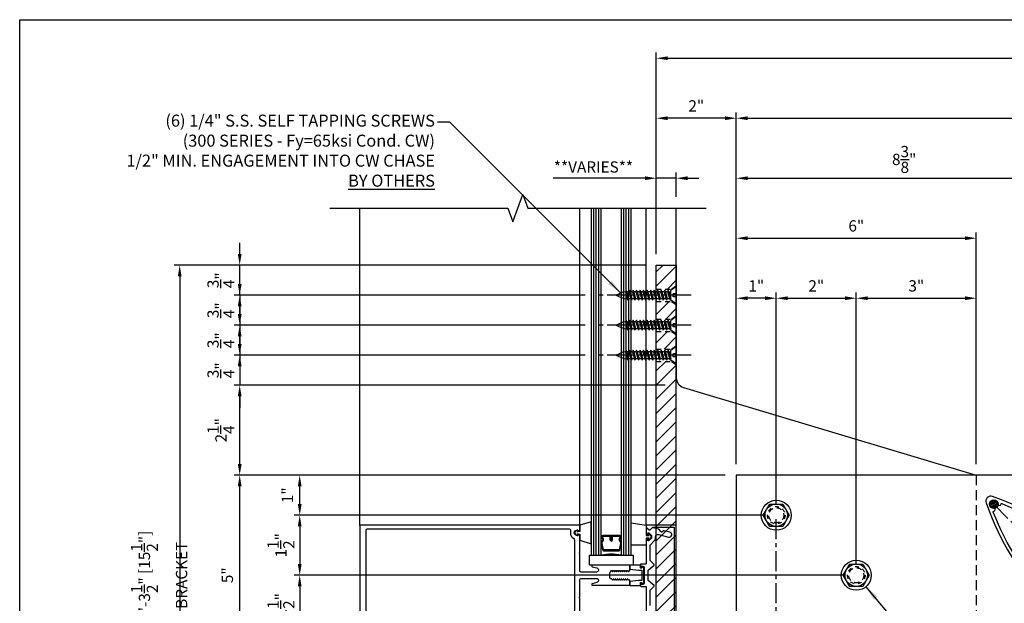
# Model space of a CAD drawing. Extents: x 0 to 145, y 0 to 47.
# Drawn here: x 0 to 25, y 32 to 47 of the extents above; entities that cross this region are included whole.
import ezdxf

# ---------------------------------------------------------------- set-up
doc = ezdxf.new("R2010")
doc.units = 0
doc.header["$MEASUREMENT"] = 0
for name, pattern in [('CENTER', [0.7814, 0.5, -0.0938, 0.0938, -0.0938]), ('HIDDEN', [0.375, 0.25, -0.125]), ('HIDDEN2', [0.1875, 0.125, -0.0625])]:
    doc.linetypes.add(name, pattern=pattern)
doc.layers.get('0').update_dxf_attribs({"linetype": 'CONTINUOUS'})
doc.layers.get('Defpoints').update_dxf_attribs({"linetype": 'CONTINUOUS'})
for name, color, linetype in [('BRACKET', 1, 'CONTINUOUS'), ('CENTER', 134, 'CENTER'), ('DIMENS', 233, 'CONTINUOUS'), ('FASTENERS', 3, 'CONTINUOUS'), ('FRAMING', 2, 'CONTINUOUS'), ('GLAZING', 8, 'CONTINUOUS'), ('OUTRIGGER', 5, 'CONTINUOUS'), ('SCREWS', 7, 'CONTINUOUS'), ('SUNSHADE', 42, 'CONTINUOUS'), ('TEXT', 1, 'CONTINUOUS')]:
    doc.layers.add(name, color=color, linetype=linetype)
doc.layers.add('VIEWPORT', color=6, linetype='CONTINUOUS', plot=False)
doc.styles.get("Standard").update_dxf_attribs({"font": 'arial.ttf'})
doc.styles.add('TEXT', font='romans.shx', dxfattribs={"width": 0.8})
doc.dimstyles.new('REG', dxfattribs={"dimscale": 2.25, "dimtxt": 0.125, "dimasz": 0.125, "dimexe": 0.0625, "dimexo": 0.125, "dimgap": 0.0625, "dimtad": 1, "dimdec": 4, "dimzin": 7, "dimdsep": 46, "dimlunit": 4, "dimtxsty": 'TEXT', "dimcen": 0.125, "dimclrd": 233, "dimclre": 233, "dimclrt": 1, "dimadec": 1, "dimazin": 0, "dimtp": 0.008, "dimtm": 0.008, "dimtfac": 1, "dimtdec": 4, "dimtmove": 0, "dimatfit": 2, "dimfxl": 0.18, "dimtolj": 1, "dimtzin": 4, "dimarcsym": 0})

# ---------------------------------------------------------------- blocks, each defined once
blk = doc.blocks.new('*U250')
for p, q in [((-0.215, 0), (0.215, 0)), ((-0.039, 0), (-0.039, -0.078)), ((0.039, 0), (0.039, -0.078)), ((0.215, 0), (0.121, -0.139)), ((-0.215, 0), (-0.121, -0.139)), ((-0.125, -0.2), (0.125, -0.153)), ((-0.087, -0.184), (-0.125, -0.2)), ((-0.125, -0.2), (-0.087, -0.216)), ((-0.125, -0.288), (0.125, -0.241)), ((-0.125, -0.288), (0.125, -0.241)), ((0.121, -0.139), (-0.121, -0.139)), ((0.092, -0.139), (-0.092, -0.139)), ((-0.087, -0.184), (0.087, -0.139)), ((-0.087, -0.184), (-0.087, -0.139)), ((-0.087, -0.216), (0.125, -0.153)), ((-0.087, -0.216), (-0.087, -0.272)), ((-0.087, -0.272), (0.087, -0.227)), ((-0.087, -0.272), (0.087, -0.227)), ((-0.087, -0.304), (0.125, -0.241)), ((-0.087, -0.304), (0.125, -0.241)), ((0.039, -0.078), (-0.039, -0.078)), ((0.087, -0.139), (0.125, -0.153)), ((0.087, -0.164), (0.087, -0.227)), ((0.087, -0.227), (0.125, -0.241)), ((0.087, -0.227), (0.125, -0.241)), ((-0.087, -0.272), (-0.125, -0.288)), ((-0.087, -0.272), (-0.125, -0.288)), ((-0.125, -0.288), (-0.087, -0.304)), ((-0.125, -0.288), (-0.087, -0.304)), ((-0.125, -0.376), (0.125, -0.329)), ((-0.125, -0.376), (0.125, -0.329)), ((-0.087, -0.36), (-0.125, -0.376)), ((-0.087, -0.36), (-0.125, -0.376)), ((-0.125, -0.376), (-0.087, -0.392)), ((-0.125, -0.376), (-0.087, -0.392)), ((-0.125, -0.464), (0.125, -0.417)), ((-0.125, -0.464), (0.125, -0.417)), ((-0.087, -0.448), (-0.125, -0.464)), ((-0.087, -0.448), (-0.125, -0.464)), ((-0.125, -0.464), (-0.087, -0.48)), ((-0.125, -0.464), (-0.087, -0.48)), ((-0.087, -0.304), (-0.087, -0.36)), ((-0.087, -0.36), (0.087, -0.315)), ((-0.087, -0.36), (0.087, -0.315)), ((-0.087, -0.392), (0.125, -0.329)), ((-0.087, -0.392), (0.125, -0.329)), ((-0.087, -0.392), (-0.087, -0.448)), ((-0.087, -0.448), (0.087, -0.403)), ((-0.087, -0.448), (0.087, -0.403)), ((-0.087, -0.48), (0.125, -0.417)), ((-0.087, -0.48), (0.125, -0.417)), ((-0.087, -0.48), (-0.087, -0.536)), ((-0.087, -0.536), (0.087, -0.491)), ((-0.087, -0.536), (0.087, -0.491)), ((0.087, -0.252), (0.087, -0.315)), ((0.087, -0.315), (0.125, -0.329)), ((0.087, -0.315), (0.125, -0.329)), ((0.087, -0.34), (0.087, -0.403)), ((0.087, -0.403), (0.125, -0.417)), ((0.087, -0.403), (0.125, -0.417)), ((0.087, -0.428), (0.087, -0.491)), ((0.087, -0.491), (0.125, -0.504)), ((0.087, -0.491), (0.125, -0.504)), ((-0.125, -0.552), (0.125, -0.504)), ((-0.125, -0.552), (0.125, -0.504)), ((-0.087, -0.536), (-0.125, -0.552)), ((-0.087, -0.536), (-0.125, -0.552)), ((-0.125, -0.552), (-0.087, -0.568)), ((-0.125, -0.552), (-0.087, -0.568)), ((-0.125, -0.64), (0.125, -0.592)), ((-0.125, -0.64), (0.125, -0.592)), ((-0.087, -0.624), (-0.125, -0.64)), ((-0.087, -0.624), (-0.125, -0.64)), ((-0.125, -0.64), (-0.087, -0.656)), ((-0.125, -0.64), (-0.087, -0.656)), ((-0.125, -0.728), (0.125, -0.68)), ((-0.125, -0.728), (0.125, -0.68)), ((-0.087, -0.712), (-0.125, -0.728)), ((-0.087, -0.712), (-0.125, -0.728)), ((-0.125, -0.728), (-0.087, -0.744)), ((-0.125, -0.728), (-0.087, -0.744)), ((-0.087, -0.568), (0.125, -0.504)), ((-0.087, -0.568), (0.125, -0.504)), ((-0.087, -0.568), (-0.087, -0.624)), ((-0.087, -0.624), (0.087, -0.579)), ((-0.087, -0.624), (0.087, -0.579)), ((-0.087, -0.656), (0.125, -0.592)), ((-0.087, -0.656), (0.125, -0.592)), ((-0.087, -0.656), (-0.087, -0.712)), ((-0.087, -0.712), (0.087, -0.667)), ((-0.087, -0.712), (0.087, -0.667)), ((-0.087, -0.744), (0.125, -0.68)), ((-0.087, -0.744), (0.125, -0.68)), ((0.087, -0.516), (0.087, -0.579)), ((0.087, -0.579), (0.125, -0.592)), ((0.087, -0.579), (0.125, -0.592)), ((0.087, -0.604), (0.087, -0.667)), ((0.087, -0.667), (0.125, -0.68)), ((0.087, -0.667), (0.125, -0.68)), ((0.087, -0.692), (0.087, -0.755)), ((-0.125, -0.816), (0.125, -0.768)), ((-0.125, -0.816), (0.125, -0.768)), ((-0.087, -0.8), (-0.125, -0.816)), ((-0.087, -0.8), (-0.125, -0.816)), ((-0.125, -0.816), (-0.087, -0.832)), ((-0.125, -0.816), (-0.087, -0.832)), ((-0.125, -0.904), (0.125, -0.856)), ((-0.125, -0.904), (0.125, -0.856)), ((-0.087, -0.888), (-0.125, -0.904)), ((-0.087, -0.888), (-0.125, -0.904)), ((-0.125, -0.904), (-0.087, -0.92)), ((-0.125, -0.904), (-0.087, -0.92)), ((-0.125, -0.992), (0.125, -0.944)), ((-0.125, -0.992), (0.125, -0.944)), ((-0.087, -0.976), (-0.125, -0.992)), ((-0.087, -0.976), (-0.125, -0.992)), ((-0.087, -0.744), (-0.087, -0.8)), ((-0.087, -0.8), (0.087, -0.755)), ((-0.087, -0.8), (0.087, -0.755)), ((-0.087, -0.832), (0.125, -0.768)), ((-0.087, -0.832), (0.125, -0.768)), ((-0.087, -0.832), (-0.087, -0.888)), ((-0.087, -0.888), (0.087, -0.843)), ((-0.087, -0.888), (0.087, -0.843)), ((-0.087, -0.92), (0.125, -0.856)), ((-0.087, -0.92), (0.125, -0.856)), ((-0.087, -0.92), (-0.087, -0.976)), ((-0.087, -0.976), (0.087, -0.931)), ((-0.087, -0.976), (0.087, -0.931)), ((-0.087, -1.008), (0.125, -0.944)), ((-0.087, -1.008), (0.125, -0.944)), ((0.087, -0.755), (0.125, -0.768)), ((0.087, -0.755), (0.125, -0.768)), ((0.087, -0.78), (0.087, -0.843)), ((0.087, -0.843), (0.125, -0.856)), ((0.087, -0.843), (0.125, -0.856)), ((0.087, -0.868), (0.087, -0.931)), ((0.087, -0.931), (0.125, -0.944)), ((0.087, -0.931), (0.125, -0.944)), ((0.087, -0.956), (0.087, -1.019)), ((-0.125, -0.992), (-0.087, -1.008)), ((-0.125, -0.992), (-0.087, -1.008)), ((-0.125, -1.08), (0.125, -1.032)), ((-0.125, -1.08), (0.125, -1.032)), ((-0.087, -1.064), (-0.125, -1.08)), ((-0.087, -1.064), (-0.125, -1.08)), ((-0.125, -1.08), (-0.087, -1.096)), ((-0.125, -1.08), (-0.087, -1.096)), ((-0.125, -1.168), (0.125, -1.12)), ((-0.125, -1.168), (0.125, -1.12)), ((-0.087, -1.151), (-0.125, -1.168)), ((-0.087, -1.151), (-0.125, -1.168)), ((-0.125, -1.168), (-0.087, -1.184)), ((-0.125, -1.168), (-0.087, -1.184)), ((-0.125, -1.256), (0.125, -1.208)), ((-0.087, -1.008), (-0.087, -1.064)), ((-0.087, -1.064), (0.087, -1.019)), ((-0.087, -1.064), (0.087, -1.019)), ((-0.087, -1.096), (0.125, -1.032)), ((-0.087, -1.096), (0.125, -1.032)), ((-0.087, -1.096), (-0.087, -1.151)), ((-0.087, -1.151), (0.087, -1.107)), ((-0.087, -1.151), (0.087, -1.107)), ((-0.087, -1.184), (0.125, -1.12)), ((-0.087, -1.184), (0.125, -1.12)), ((-0.087, -1.184), (-0.087, -1.239)), ((-0.087, -1.239), (0.087, -1.195)), ((-0.087, -1.272), (0.125, -1.208)), ((0.087, -1.195), (0.086, -1.227)), ((0.087, -1.019), (0.125, -1.032)), ((0.087, -1.019), (0.125, -1.032)), ((0.087, -1.044), (0.087, -1.107)), ((0.087, -1.107), (0.125, -1.12)), ((0.087, -1.107), (0.125, -1.12)), ((0.087, -1.132), (0.087, -1.195)), ((0.087, -1.195), (0.125, -1.208)), ((-0.087, -1.239), (-0.125, -1.256)), ((-0.125, -1.256), (-0.087, -1.272)), ((-0.087, -1.236), (-0.085, -1.272))]:
    blk.add_line(p, q)
for centre, radius, start, end in [((-0.477, -1.201), 0.563, 327.8671, 357.2902), ((0.414, -1.215), 0.502, 186.4276, 214.5365)]:
    blk.add_arc(centre, radius, start, end)
at = {"layer": 'CENTER'}
blk.add_line((0, 0.375), (0, -2), dxfattribs=at)
at = {"layer": 'Defpoints'}
blk.add_point((0, 0.375), dxfattribs=at)
blk = doc.blocks.new('*U677')
at = {"flags": 128}
blk.add_lwpolyline([(0.162, -0.281), (-0.162, -0.281), (-0.325, 0), (-0.162, 0.281), (0.162, 0.281), (0.325, 0)], close=True, dxfattribs=at)
for radius in [0.375, 0.281]:
    blk.add_circle((0, 0), radius)
at = {"linetype": 'HIDDEN2'}
blk.add_circle((0, 0), 0.188, dxfattribs=at)
at = {"layer": 'OUTRIGGER', "color": 5, "linetype": 'HIDDEN2', "ltscale": 0.75}
blk.add_circle((0, 0), 0.219, dxfattribs=at)
blk = doc.blocks.new('*U660')
at = {"flags": 128}
blk.add_lwpolyline([(0.162, -0.281), (-0.162, -0.281), (-0.325, 0), (-0.162, 0.281), (0.162, 0.281), (0.325, 0)], close=True, dxfattribs=at)
for radius in [0.375, 0.281]:
    blk.add_circle((0, 0), radius)
at = {"linetype": 'HIDDEN2'}
blk.add_circle((0, 0), 0.188, dxfattribs=at)
at = {"layer": 'OUTRIGGER', "color": 5, "linetype": 'HIDDEN2', "ltscale": 0.75}
blk.add_circle((0, 0), 0.219, dxfattribs=at)
blk = doc.blocks.new('*D739')
at = {"color": 233, "lineweight": -2, "transparency": 16777216}
for p, q in [((15.632, 40.486), (3.859, 40.486)), ((4, 40.205), (4, 25.267)), ((15.632, 24.986), (3.859, 24.986))]:
    blk.add_line(p, q, dxfattribs=at)
at = {"color": 233, "transparency": 16777216}
for points in [[(3.953, 40.205), (4.047, 40.205), (4, 40.486)], [(3.953, 25.267), (4.047, 25.267), (4, 24.986)]]:
    blk.add_solid(points, dxfattribs=at)
at = {"layer": 'Defpoints', "color": 0, "transparency": 16777216}
for p in [(15.914, 40.486), (4, 24.986), (15.914, 24.986)]:
    blk.add_point(p, dxfattribs=at)
at = {"color": 1, "transparency": 16777216, "insert": (3.484, 32.736), "char_height": 0.28125, "attachment_point": 5, "rotation": 90, "style": 'TEXT'}
blk.add_mtext('\\A1;1\'-3{\\H1x;\\S1/2;}" [15{\\H1x;\\S1/2;}"] BRACKET', dxfattribs=at)
blk = doc.blocks.new('*D740')
at = {"color": 233, "lineweight": -2, "transparency": 16777216}
for p, q in [((5.5, 40.767), (5.5, 41.048)), ((15.632, 40.486), (5.359, 40.486)), ((5.5, 39.736), (5.5, 40.486)), ((14.133, 39.736), (5.359, 39.736)), ((5.5, 39.455), (5.5, 39.173))]:
    blk.add_line(p, q, dxfattribs=at)
at = {"color": 233, "transparency": 16777216}
for points in [[(5.453, 40.767), (5.547, 40.767), (5.5, 40.486)], [(5.453, 39.455), (5.547, 39.455), (5.5, 39.736)]]:
    blk.add_solid(points, dxfattribs=at)
at = {"layer": 'Defpoints', "color": 0, "transparency": 16777216}
for p in [(5.5, 40.486), (15.914, 40.486), (14.414, 39.736)]:
    blk.add_point(p, dxfattribs=at)
at = {"color": 1, "transparency": 16777216, "insert": (5.031, 40.111), "char_height": 0.28125, "attachment_point": 5, "rotation": 90, "style": 'TEXT'}
blk.add_mtext('\\A1;{\\H1x;\\S3/4;}"', dxfattribs=at)
blk = doc.blocks.new('*D741')
at = {"color": 233, "lineweight": -2, "transparency": 16777216}
for p, q in [((5.5, 40.017), (5.5, 40.298)), ((14.132, 39.736), (5.359, 39.736)), ((5.5, 39.736), (5.5, 38.986)), ((14.132, 38.986), (5.359, 38.986)), ((5.5, 38.705), (5.5, 38.423))]:
    blk.add_line(p, q, dxfattribs=at)
at = {"color": 233, "transparency": 16777216}
for points in [[(5.453, 40.017), (5.547, 40.017), (5.5, 39.736)], [(5.453, 38.705), (5.547, 38.705), (5.5, 38.986)]]:
    blk.add_solid(points, dxfattribs=at)
at = {"layer": 'Defpoints', "color": 0, "transparency": 16777216}
for p in [(14.414, 39.736), (5.5, 38.986), (14.414, 38.986)]:
    blk.add_point(p, dxfattribs=at)
at = {"color": 1, "transparency": 16777216, "insert": (5.031, 39.361), "char_height": 0.28125, "attachment_point": 5, "rotation": 90, "style": 'TEXT'}
blk.add_mtext('\\A1;{\\H1x;\\S3/4;}"', dxfattribs=at)
blk = doc.blocks.new('*D742')
at = {"color": 233, "lineweight": -2, "transparency": 16777216}
for p, q in [((5.5, 39.267), (5.5, 39.548)), ((14.132, 38.986), (5.359, 38.986)), ((5.5, 38.986), (5.5, 38.236)), ((14.132, 38.236), (5.359, 38.236)), ((5.5, 37.955), (5.5, 37.673))]:
    blk.add_line(p, q, dxfattribs=at)
at = {"color": 233, "transparency": 16777216}
for points in [[(5.453, 39.267), (5.547, 39.267), (5.5, 38.986)], [(5.453, 37.955), (5.547, 37.955), (5.5, 38.236)]]:
    blk.add_solid(points, dxfattribs=at)
at = {"layer": 'Defpoints', "color": 0, "transparency": 16777216}
for p in [(14.414, 38.986), (5.5, 38.236), (14.414, 38.236)]:
    blk.add_point(p, dxfattribs=at)
at = {"color": 1, "transparency": 16777216, "insert": (5.031, 38.611), "char_height": 0.28125, "attachment_point": 5, "rotation": 90, "style": 'TEXT'}
blk.add_mtext('\\A1;{\\H1x;\\S3/4;}"', dxfattribs=at)
blk = doc.blocks.new('*D747')
at = {"color": 233, "lineweight": -2, "transparency": 16777216}
for p, q in [((17.633, 35.236), (5.359, 35.236)), ((5.5, 30.517), (5.5, 34.955)), ((17.633, 30.236), (5.359, 30.236))]:
    blk.add_line(p, q, dxfattribs=at)
at = {"color": 233, "transparency": 16777216}
for points in [[(5.453, 34.955), (5.547, 34.955), (5.5, 35.236)], [(5.453, 30.517), (5.547, 30.517), (5.5, 30.236)]]:
    blk.add_solid(points, dxfattribs=at)
at = {"layer": 'Defpoints', "color": 0, "transparency": 16777216}
for p in [(5.5, 35.236), (17.914, 35.236), (17.914, 30.236)]:
    blk.add_point(p, dxfattribs=at)
at = {"color": 1, "transparency": 16777216, "insert": (5.192, 32.736), "char_height": 0.2812, "attachment_point": 5, "rotation": 90, "style": 'TEXT'}
blk.add_mtext('\\A1;5"', dxfattribs=at)
blk = doc.blocks.new('*D749')
at = {"color": 233, "lineweight": -2, "transparency": 16777216}
for p, q in [((16.133, 37.486), (5.359, 37.486)), ((5.5, 35.517), (5.5, 37.205)), ((17.633, 35.236), (5.359, 35.236))]:
    blk.add_line(p, q, dxfattribs=at)
at = {"color": 233, "transparency": 16777216}
for points in [[(5.453, 37.205), (5.547, 37.205), (5.5, 37.486)], [(5.453, 35.517), (5.547, 35.517), (5.5, 35.236)]]:
    blk.add_solid(points, dxfattribs=at)
at = {"layer": 'Defpoints', "color": 0, "transparency": 16777216}
for p in [(5.5, 37.486), (16.414, 37.486), (17.914, 35.236)]:
    blk.add_point(p, dxfattribs=at)
at = {"color": 1, "transparency": 16777216, "insert": (5.031, 36.361), "char_height": 0.28125, "attachment_point": 5, "rotation": 90, "style": 'TEXT'}
blk.add_mtext('\\A1;2{\\H1x;\\S1/4;}"', dxfattribs=at)
blk = doc.blocks.new('*D750')
at = {"color": 233, "lineweight": -2, "transparency": 16777216}
for p, q in [((17.633, 35.236), (6.859, 35.236)), ((7, 34.517), (7, 34.955)), ((18.633, 34.236), (6.859, 34.236))]:
    blk.add_line(p, q, dxfattribs=at)
at = {"color": 233, "transparency": 16777216}
for points in [[(6.953, 34.955), (7.047, 34.955), (7, 35.236)], [(6.953, 34.517), (7.047, 34.517), (7, 34.236)]]:
    blk.add_solid(points, dxfattribs=at)
at = {"layer": 'Defpoints', "color": 0, "transparency": 16777216}
for p in [(7, 35.236), (17.914, 35.236), (18.914, 34.236)]:
    blk.add_point(p, dxfattribs=at)
at = {"color": 1, "transparency": 16777216, "insert": (6.692, 34.736), "char_height": 0.2812, "attachment_point": 5, "rotation": 90, "style": 'TEXT'}
blk.add_mtext('\\A1;1"', dxfattribs=at)
blk = doc.blocks.new('*D751')
at = {"color": 233, "lineweight": -2, "transparency": 16777216}
for p, q in [((18.633, 34.236), (6.859, 34.236)), ((7, 33.955), (7, 33.017)), ((20.633, 32.736), (6.859, 32.736))]:
    blk.add_line(p, q, dxfattribs=at)
at = {"color": 233, "transparency": 16777216}
for points in [[(6.953, 33.955), (7.047, 33.955), (7, 34.236)], [(6.953, 33.017), (7.047, 33.017), (7, 32.736)]]:
    blk.add_solid(points, dxfattribs=at)
at = {"layer": 'Defpoints', "color": 0, "transparency": 16777216}
for p in [(18.914, 34.236), (7, 32.736), (20.914, 32.736)]:
    blk.add_point(p, dxfattribs=at)
at = {"color": 1, "transparency": 16777216, "insert": (6.531, 33.486), "char_height": 0.28125, "attachment_point": 5, "rotation": 90, "style": 'TEXT'}
blk.add_mtext('\\A1;1{\\H1x;\\S1/2;}"', dxfattribs=at)
blk = doc.blocks.new('*D752')
at = {"color": 233, "lineweight": -2, "transparency": 16777216}
for p, q in [((20.633, 32.736), (6.859, 32.736)), ((7, 32.455), (7, 31.517)), ((18.633, 31.236), (6.859, 31.236))]:
    blk.add_line(p, q, dxfattribs=at)
at = {"color": 233, "transparency": 16777216}
for points in [[(6.953, 32.455), (7.047, 32.455), (7, 32.736)], [(6.953, 31.517), (7.047, 31.517), (7, 31.236)]]:
    blk.add_solid(points, dxfattribs=at)
at = {"layer": 'Defpoints', "color": 0, "transparency": 16777216}
for p in [(20.914, 32.736), (7, 31.236), (18.914, 31.236)]:
    blk.add_point(p, dxfattribs=at)
at = {"color": 1, "transparency": 16777216, "insert": (6.531, 31.986), "char_height": 0.28125, "attachment_point": 5, "rotation": 90, "style": 'TEXT'}
blk.add_mtext('\\A1;1{\\H1x;\\S1/2;}"', dxfattribs=at)
blk = doc.blocks.new('*D754')
at = {"color": 233, "lineweight": -2, "transparency": 16777216}
for p, q in [((5.5, 38.517), (5.5, 38.798)), ((14.132, 38.236), (5.359, 38.236)), ((5.5, 38.236), (5.5, 37.486)), ((16.133, 37.486), (5.359, 37.486)), ((5.5, 37.205), (5.5, 36.923))]:
    blk.add_line(p, q, dxfattribs=at)
at = {"color": 233, "transparency": 16777216}
for points in [[(5.453, 38.517), (5.547, 38.517), (5.5, 38.236)], [(5.453, 37.205), (5.547, 37.205), (5.5, 37.486)]]:
    blk.add_solid(points, dxfattribs=at)
at = {"layer": 'Defpoints', "color": 0, "transparency": 16777216}
for p in [(14.414, 38.236), (5.5, 37.486), (16.414, 37.486)]:
    blk.add_point(p, dxfattribs=at)
at = {"color": 1, "transparency": 16777216, "insert": (5.031, 37.861), "char_height": 0.28125, "attachment_point": 5, "rotation": 90, "style": 'TEXT'}
blk.add_mtext('\\A1;{\\H1x;\\S3/4;}"', dxfattribs=at)
blk = doc.blocks.new('*D717')
at = {"color": 233, "lineweight": -2, "transparency": 16777216}
for p, q in [((15.914, 40.767), (15.914, 45.803)), ((45.914, 35.517), (45.914, 45.803)), ((16.195, 45.662), (45.633, 45.662))]:
    blk.add_line(p, q, dxfattribs=at)
at = {"color": 233, "transparency": 16777216}
for points in [[(16.195, 45.709), (16.195, 45.615), (15.914, 45.662)], [(45.633, 45.709), (45.633, 45.615), (45.914, 45.662)]]:
    blk.add_solid(points, dxfattribs=at)
at = {"layer": 'Defpoints', "color": 0, "transparency": 16777216}
for p in [(45.914, 45.662), (15.914, 40.486), (45.914, 35.236)]:
    blk.add_point(p, dxfattribs=at)
at = {"color": 1, "transparency": 16777216, "insert": (30.914, 46.017), "char_height": 0.28125, "attachment_point": 5, "style": 'TEXT'}
blk.add_mtext('\\A1;2\'-6" [30"]', dxfattribs=at)
blk = doc.blocks.new('*D718')
at = {"color": 233, "lineweight": -2, "transparency": 16777216}
for p, q in [((17.914, 35.517), (17.914, 44.303)), ((18.195, 44.162), (45.633, 44.162)), ((45.914, 35.517), (45.914, 44.303))]:
    blk.add_line(p, q, dxfattribs=at)
at = {"color": 233, "transparency": 16777216}
for points in [[(18.195, 44.209), (18.195, 44.115), (17.914, 44.162)], [(45.633, 44.209), (45.633, 44.115), (45.914, 44.162)]]:
    blk.add_solid(points, dxfattribs=at)
at = {"layer": 'Defpoints', "color": 0, "transparency": 16777216}
for p in [(45.914, 44.162), (17.914, 35.236), (45.914, 35.236)]:
    blk.add_point(p, dxfattribs=at)
at = {"color": 1, "transparency": 16777216, "insert": (31.914, 44.517), "char_height": 0.28125, "attachment_point": 5, "style": 'TEXT'}
blk.add_mtext('\\A1;2\'-4" [28"] SUNSHADE', dxfattribs=at)
blk = doc.blocks.new('*D719')
at = {"color": 233, "lineweight": -2, "transparency": 16777216}
for p, q in [((15.914, 40.767), (15.914, 44.303)), ((17.633, 44.162), (16.195, 44.162)), ((17.914, 35.517), (17.914, 44.303))]:
    blk.add_line(p, q, dxfattribs=at)
at = {"color": 233, "transparency": 16777216}
for points in [[(16.195, 44.209), (16.195, 44.115), (15.914, 44.162)], [(17.633, 44.209), (17.633, 44.115), (17.914, 44.162)]]:
    blk.add_solid(points, dxfattribs=at)
at = {"layer": 'Defpoints', "color": 0, "transparency": 16777216}
for p in [(15.914, 44.162), (15.914, 40.486), (17.914, 35.236)]:
    blk.add_point(p, dxfattribs=at)
at = {"color": 1, "transparency": 16777216, "insert": (16.914, 44.47), "char_height": 0.2812, "attachment_point": 5, "style": 'TEXT'}
blk.add_mtext('\\A1;2"', dxfattribs=at)
blk = doc.blocks.new('*D720')
at = {"color": 233, "lineweight": -2, "transparency": 16777216}
for p, q in [((17.914, 35.517), (17.914, 39.803)), ((18.633, 39.662), (18.195, 39.662)), ((18.914, 34.517), (18.914, 39.803))]:
    blk.add_line(p, q, dxfattribs=at)
at = {"color": 233, "transparency": 16777216}
for points in [[(18.195, 39.709), (18.195, 39.615), (17.914, 39.662)], [(18.633, 39.709), (18.633, 39.615), (18.914, 39.662)]]:
    blk.add_solid(points, dxfattribs=at)
at = {"layer": 'Defpoints', "color": 0, "transparency": 16777216}
for p in [(17.914, 39.662), (17.914, 35.236), (18.914, 34.236)]:
    blk.add_point(p, dxfattribs=at)
at = {"color": 1, "transparency": 16777216, "insert": (18.414, 39.97), "char_height": 0.2812, "attachment_point": 5, "style": 'TEXT'}
blk.add_mtext('\\A1;1"', dxfattribs=at)
blk = doc.blocks.new('*D721')
at = {"color": 233, "lineweight": -2, "transparency": 16777216}
for p, q in [((17.914, 35.517), (17.914, 41.303)), ((18.195, 41.162), (23.633, 41.162)), ((23.914, 35.517), (23.914, 41.303))]:
    blk.add_line(p, q, dxfattribs=at)
at = {"color": 233, "transparency": 16777216}
for points in [[(18.195, 41.209), (18.195, 41.115), (17.914, 41.162)], [(23.633, 41.209), (23.633, 41.115), (23.914, 41.162)]]:
    blk.add_solid(points, dxfattribs=at)
at = {"layer": 'Defpoints', "color": 0, "transparency": 16777216}
for p in [(23.914, 41.162), (17.914, 35.236), (23.914, 35.236)]:
    blk.add_point(p, dxfattribs=at)
at = {"color": 1, "transparency": 16777216, "insert": (20.914, 41.47), "char_height": 0.2812, "attachment_point": 5, "style": 'TEXT'}
blk.add_mtext('\\A1;6"', dxfattribs=at)
blk = doc.blocks.new('*D722')
at = {"color": 233, "lineweight": -2, "transparency": 16777216}
for p, q in [((18.914, 34.517), (18.914, 39.803)), ((19.195, 39.662), (20.633, 39.662)), ((20.914, 33.017), (20.914, 39.803))]:
    blk.add_line(p, q, dxfattribs=at)
at = {"color": 233, "transparency": 16777216}
for points in [[(19.195, 39.709), (19.195, 39.615), (18.914, 39.662)], [(20.633, 39.709), (20.633, 39.615), (20.914, 39.662)]]:
    blk.add_solid(points, dxfattribs=at)
at = {"layer": 'Defpoints', "color": 0, "transparency": 16777216}
for p in [(20.914, 39.662), (18.914, 34.236), (20.914, 32.736)]:
    blk.add_point(p, dxfattribs=at)
at = {"color": 1, "transparency": 16777216, "insert": (19.914, 39.97), "char_height": 0.2812, "attachment_point": 5, "style": 'TEXT'}
blk.add_mtext('\\A1;2"', dxfattribs=at)
blk = doc.blocks.new('*D723')
at = {"color": 233, "lineweight": -2, "transparency": 16777216}
for p, q in [((20.914, 33.017), (20.914, 39.803)), ((21.195, 39.662), (23.633, 39.662)), ((23.914, 35.517), (23.914, 39.803))]:
    blk.add_line(p, q, dxfattribs=at)
at = {"color": 233, "transparency": 16777216}
for points in [[(21.195, 39.709), (21.195, 39.615), (20.914, 39.662)], [(23.633, 39.709), (23.633, 39.615), (23.914, 39.662)]]:
    blk.add_solid(points, dxfattribs=at)
at = {"layer": 'Defpoints', "color": 0, "transparency": 16777216}
for p in [(23.914, 39.662), (23.914, 35.236), (20.914, 32.736)]:
    blk.add_point(p, dxfattribs=at)
at = {"color": 1, "transparency": 16777216, "insert": (22.414, 39.97), "char_height": 0.2812, "attachment_point": 5, "style": 'TEXT'}
blk.add_mtext('\\A1;3"', dxfattribs=at)
blk = doc.blocks.new('*D724')
at = {"color": 233, "lineweight": -2, "transparency": 16777216}
for p, q in [((15.633, 42.662), (13.334, 42.662)), ((15.914, 40.767), (15.914, 42.803)), ((16.414, 42.662), (15.914, 42.662)), ((16.414, 42.193), (16.414, 42.803)), ((16.695, 42.662), (16.977, 42.662))]:
    blk.add_line(p, q, dxfattribs=at)
at = {"color": 233, "transparency": 16777216}
for points in [[(15.633, 42.709), (15.633, 42.615), (15.914, 42.662)], [(16.695, 42.709), (16.695, 42.615), (16.414, 42.662)]]:
    blk.add_solid(points, dxfattribs=at)
at = {"layer": 'Defpoints', "color": 0, "transparency": 16777216}
for p in [(15.914, 42.662), (16.414, 41.912), (15.914, 40.486)]:
    blk.add_point(p, dxfattribs=at)
at = {"color": 1, "transparency": 16777216, "insert": (14.343, 42.943), "char_height": 0.28125, "attachment_point": 5, "style": 'TEXT'}
blk.add_mtext('\\A1;**VARIES**', dxfattribs=at)
blk = doc.blocks.new('*D725')
at = {"color": 233, "lineweight": -2, "transparency": 16777216}
for p, q in [((17.914, 35.517), (17.914, 42.803)), ((18.195, 42.662), (26.027, 42.662)), ((26.308, 32.838), (26.308, 42.803))]:
    blk.add_line(p, q, dxfattribs=at)
at = {"color": 233, "transparency": 16777216}
for points in [[(18.195, 42.709), (18.195, 42.615), (17.914, 42.662)], [(26.027, 42.709), (26.027, 42.615), (26.308, 42.662)]]:
    blk.add_solid(points, dxfattribs=at)
at = {"layer": 'Defpoints', "color": 0, "transparency": 16777216}
for p in [(26.308, 42.662), (17.914, 35.236), (26.308, 32.557)]:
    blk.add_point(p, dxfattribs=at)
at = {"color": 1, "transparency": 16777216, "insert": (22.111, 43.131), "char_height": 0.28125, "attachment_point": 5, "style": 'TEXT'}
blk.add_mtext('\\A1;8{\\H1x;\\S3/8;}"', dxfattribs=at)

msp = doc.modelspace()

# ---------------------------------------------------------------- hatches: boundary and pattern name
h = msp.add_hatch()
h.set_pattern_fill('ANSI31', color=256, scale=0.25, style=0)
h.set_pattern_definition([(45, (-92.489812, -1.589317), (-0.022097087, 0.022097087), [])])
edge = h.paths.add_edge_path()
edge.add_arc((24.35271, 34.5118), 0.1094, 0, 360)
at = {"layer": 'BRACKET'}
h = msp.add_hatch(dxfattribs=at)
h.set_pattern_fill('ANSI31', color=256, scale=2)
h.set_pattern_definition([(45, (-208.02342, -17.0959), (-0.1767767, 0.1767767), [])])
h.paths.add_polyline_path([(16.41372, 25.49715), (16.29148, 25.57959), (15.91372, 25.57959), (15.91372, 24.98584), (16.41372, 24.98584)])
h.paths.add_polyline_path([(16.41372, 26.24715), (16.29148, 26.32959), (15.91372, 26.32959), (15.91372, 25.89209), (16.29148, 25.89209), (16.41372, 25.97453)])
h.paths.add_polyline_path([(16.41372, 26.99715), (16.29148, 27.07959), (15.91372, 27.07959), (15.91372, 26.64209), (16.29148, 26.64209), (16.41372, 26.72453)])
h.paths.add_polyline_path([(16.29148, 38.07959), (15.91372, 38.07959), (15.91372, 27.39209), (16.29148, 27.39209), (16.41372, 27.47453), (16.41372, 27.79983), (16.41372, 37.99715)])
h.paths.add_polyline_path([(16.29148, 38.82959), (15.91372, 38.82959), (15.91372, 38.39209), (16.29148, 38.39209), (16.41372, 38.47453), (16.41372, 38.74715)])
h.paths.add_polyline_path([(16.29148, 39.89209), (16.41372, 39.97453), (16.41372, 40.48584), (15.91372, 40.48584), (15.91372, 39.89209)])
h.paths.add_polyline_path([(16.41372, 39.49715), (16.29148, 39.57959), (15.91372, 39.57959), (15.91372, 39.14209), (16.29148, 39.14209), (16.41372, 39.22453)])

# ---------------------------------------------------------------- linework, layer by layer
at = {"linetype": 'Continuous', "flags": 128}
msp.add_lwpolyline([(7.75, 41.91214), (12.20696, 41.91214), (12.33196, 41.5687), (12.58196, 42.25557), (12.70696, 41.91214), (17.16391, 41.91214)], dxfattribs=at)
at = {"layer": 'BRACKET'}
msp.add_line((16.41372, 27.79983), (16.41372, 37.67185), dxfattribs=at)
msp.add_lwpolyline([(23.91372, 30.23584), (16.59188, 28.03929, 0.33120617), (16.41372, 27.79983), (16.41372, 24.98584), (15.91372, 24.98584), (15.91372, 40.48584), (16.41372, 40.48584), (16.41372, 37.67185, 0.33120617), (16.59188, 37.43239), (23.91372, 35.23584)], format="xyb", dxfattribs=at)
at = {"layer": 'BRACKET', "linetype": 'HIDDEN2'}
for points in [[(15.91372, 39.89209), (16.29148, 39.89209), (16.41372, 39.97453)], [(15.91372, 39.57959), (16.29148, 39.57959), (16.41372, 39.49715)], [(15.91372, 39.14209), (16.29148, 39.14209), (16.41372, 39.22453)], [(15.91372, 38.82959), (16.29148, 38.82959), (16.41372, 38.74715)], [(15.91372, 38.39209), (16.29148, 38.39209), (16.41372, 38.47453)], [(15.91372, 38.07959), (16.29148, 38.07959), (16.41372, 37.99715)]]:
    msp.add_lwpolyline(points, dxfattribs=at)
at = {"layer": 'BRACKET', "linetype": 'HIDDEN'}
msp.add_lwpolyline([(23.91372, 35.23584), (23.91372, 30.23588)], dxfattribs=at)
at = {"layer": 'CENTER'}
msp.add_line((18.91391, 31.23588), (18.91391, 34.23588), dxfattribs=at)
msp.add_lwpolyline([(24.35271, 34.5118), (28.26301, 30.6015)], dxfattribs=at)
at = {"layer": 'FRAMING', "color": 7}
for p, q in [((8.5, 33.97588), (8.5, 41.91214)), ((14, 33.97588), (14, 41.91214)), ((15.664, 33.98688), (15.664, 41.91414)), ((16.41391, 22.35921), (16.41391, 41.91214))]:
    msp.add_line(p, q, dxfattribs=at)
at = {"layer": 'FRAMING', "flags": 128}
for points in [[(14, 31.74524), (14, 32.16583, 0.19891237), (13.99707, 32.17291), (13.99205, 32.17793, -0.41421356), (13.99205, 32.18783), (13.99707, 32.19285, 0.19891237), (14, 32.19992), (14, 32.62588, -0.41421356), (14.032, 32.65788), (14.41608, 32.65788, -0.87697646), (14.42978, 32.55385), (14.31041, 32.52186, 0.33945426), (14.303, 32.5122), (14.303, 32.49788, 0.41421356), (14.313, 32.48788), (15.24, 32.48788, 0.41421356), (15.25, 32.49788), (15.25, 32.60888, 0.41421356), (15.243, 32.61588), (15.22456, 32.61588, -0.26914264), (15.21848, 32.6194), (15.20652, 32.64035, 0.26914264), (15.20044, 32.64388), (15.19956, 32.64388, 0.26914264), (15.19348, 32.64035), (15.18152, 32.6194, -0.26914264), (15.17544, 32.61588), (15.17456, 32.61588, -0.26914264), (15.16848, 32.6194), (15.15652, 32.64035, 0.26914264), (15.15044, 32.64388), (15.14956, 32.64388, 0.26914264), (15.14348, 32.64035), (15.13152, 32.6194, -0.26914264), (15.12544, 32.61588), (15.12456, 32.61588, -0.26914264), (15.11848, 32.6194), (15.10652, 32.64035, 0.26914264), (15.10044, 32.64388), (15.09956, 32.64388, 0.26914264), (15.09348, 32.64035), (15.08152, 32.6194, -0.26914264), (15.07544, 32.61588), (15.07456, 32.61588, -0.26914264), (15.06848, 32.6194), (15.05652, 32.64035, 0.26914264), (15.05044, 32.64388), (15.04956, 32.64388, 0.26914264), (15.04348, 32.64035), (15.03152, 32.6194, -0.26914264), (15.02544, 32.61588), (15.02456, 32.61588, -0.26914264), (15.01848, 32.6194), (15.00652, 32.64035, 0.26914264), (15.00044, 32.64388), (14.99956, 32.64388, 0.26914264), (14.99348, 32.64035), (14.98152, 32.6194, -0.26914264), (14.97544, 32.61588), (14.97456, 32.61588, -0.26914264), (14.96848, 32.6194), (14.95652, 32.64035, 0.26914264), (14.95044, 32.64388), (14.94956, 32.64388, 0.26914264), (14.94348, 32.64035), (14.93152, 32.6194, -0.26914264), (14.92544, 32.61588), (14.92456, 32.61588, -0.26914264), (14.91848, 32.6194), (14.90652, 32.64035, 0.26914264), (14.90044, 32.64388), (14.89956, 32.64388, 0.26914264), (14.89348, 32.64035), (14.88152, 32.6194, -0.26914264), (14.87544, 32.61588), (14.87456, 32.61588, -0.26914264), (14.86848, 32.6194), (14.85652, 32.64035, 0.26914264), (14.85044, 32.64388), (14.84956, 32.64388, 0.26914264), (14.84348, 32.64035), (14.83152, 32.6194, -0.26914264), (14.82544, 32.61588), (14.82456, 32.61588, -0.26914264), (14.81848, 32.6194), (14.80652, 32.64035, 0.26914264), (14.80044, 32.64388), (14.782, 32.64388, -0.41421356), (14.75, 32.67588), (14.75, 32.79588, -0.36291519), (14.77633, 32.82737, 0.2218848), (14.78116, 32.83079), (14.79348, 32.85235, -0.26914264), (14.79956, 32.85588), (14.80044, 32.85588, -0.26914264), (14.80652, 32.85235), (14.81848, 32.8314, 0.26914264), (14.82456, 32.82788), (14.82544, 32.82788, 0.26914264), (14.83152, 32.8314), (14.84348, 32.85235, -0.26914264), (14.84956, 32.85588), (14.85044, 32.85588, -0.26914264), (14.85652, 32.85235), (14.86848, 32.8314, 0.26914264), (14.87456, 32.82788), (14.87544, 32.82788, 0.26914264), (14.88152, 32.8314), (14.89348, 32.85235, -0.26914264), (14.89956, 32.85588), (14.90044, 32.85588, -0.26914264), (14.90652, 32.85235), (14.91848, 32.8314, 0.26914264), (14.92456, 32.82788), (14.92544, 32.82788, 0.26914264), (14.93152, 32.8314), (14.94348, 32.85235, -0.26914264), (14.94956, 32.85588), (14.95044, 32.85588, -0.26914264), (14.95652, 32.85235), (14.96848, 32.8314, 0.26914264), (14.97456, 32.82788), (14.97544, 32.82788, 0.26914264), (14.98152, 32.8314), (14.99348, 32.85235, -0.26914264), (14.99956, 32.85588), (15.00044, 32.85588, -0.26914264), (15.00652, 32.85235), (15.01848, 32.8314, 0.26914264), (15.02456, 32.82788), (15.02544, 32.82788, 0.26914264), (15.03152, 32.8314), (15.04348, 32.85235, -0.26914264), (15.04956, 32.85588), (15.05044, 32.85588, -0.26914264), (15.05652, 32.85235), (15.06848, 32.8314, 0.26914264), (15.07456, 32.82788), (15.07544, 32.82788, 0.26914264), (15.08152, 32.8314), (15.09348, 32.85235, -0.26914264), (15.09956, 32.85588), (15.10044, 32.85588, -0.26914264), (15.10652, 32.85235), (15.11848, 32.8314, 0.26914264), (15.12456, 32.82788), (15.12544, 32.82788, 0.26914264), (15.13152, 32.8314), (15.14348, 32.85235, -0.26914264), (15.14956, 32.85588), (15.15044, 32.85588, -0.26914264), (15.15652, 32.85235), (15.16848, 32.8314, 0.26914264), (15.17456, 32.82788), (15.17544, 32.82788, 0.26914264), (15.18152, 32.8314), (15.19348, 32.85235, -0.26914264), (15.19956, 32.85588), (15.20044, 32.85588, -0.26914264), (15.20652, 32.85235), (15.21848, 32.8314, 0.26914264), (15.22456, 32.82788), (15.22595, 32.82788, 0.23911237), (15.2316, 32.83074), (15.24865, 32.85403, 0.15932143), (15.25, 32.85817), (15.25, 32.97388, 0.41421356), (15.24, 32.98388), (14.313, 32.98388, 0.41421356), (14.303, 32.97388), (14.303, 32.95955, 0.33945426), (14.31041, 32.94989), (14.42978, 32.91791, -0.87697646), (14.41608, 32.81388), (14.032, 32.81388, -0.41421356), (14, 32.84588), (14, 33.27183, 0.19891237), (13.99707, 33.27891), (13.99205, 33.28393, -0.41421356), (13.99205, 33.29383), (13.99707, 33.29885, 0.19891237), (14, 33.30592), (14, 33.72652, 0.602516), (13.97052, 33.7421, -1.89180581), (13.97052, 33.85365, 0.602516), (14, 33.86924), (14, 33.97588, 0.41421356), (13.99, 33.98588), (8.51, 33.98588, 0.41421356), (8.5, 33.97588), (8.5, 31.49588, 0.41421356)], [(16.41391, 31.49588), (16.41391, 33.97588, 0.41421356), (16.40391, 33.98588), (15.67991, 33.98588, 0.41421356), (15.66391, 33.96988), (15.66391, 33.9426, 0.20152869), (15.66871, 33.93117), (15.72222, 33.87874, 0.40833163), (15.76561, 33.87874), (15.81925, 33.9313, -0.19629866), (15.83045, 33.93588), (16.03091, 33.93588, -1), (16.04691, 33.93588), (16.35391, 33.93588, -0.41421356), (16.36391, 33.92588), (16.36391, 31.54588, -0.41421356)]]:
    msp.add_lwpolyline(points, format="xyb", dxfattribs=at)
at = {"layer": 'FRAMING', "color": 4, "flags": 128}
for points in [[(13.96477, 33.73876, 0.73437156), (13.95748, 33.76446), (13.92399, 33.76538), (14, 33.76538), (14, 33.61038), (14.28942, 33.52393), (14.28942, 34.07182), (14, 33.98538), (14, 33.83038), (13.92399, 33.83038), (13.95748, 33.8313, 0.73437156), (13.96477, 33.857, 0.10407182), (13.93798, 33.86513, 0.86201864), (13.93798, 33.73062, 0.10407182)], [(15.527, 32.55588), (15.545, 32.55588, -0.41421356), (15.555, 32.54588), (15.555, 32.51688), (15.59989, 32.54201, 0.27146523), (15.605, 32.55074), (15.605, 32.92102, 0.27146523), (15.59989, 32.92974), (15.555, 32.95488), (15.555, 32.92588, -0.41421356), (15.545, 32.91588), (15.527, 32.91588, -0.41421356), (15.517, 32.92588), (15.517, 32.97888, 0.41421356), (15.507, 32.98888), (15.26, 32.98888, 0.41421356), (15.25, 32.97888), (15.25, 32.89787, 0.38349314), (15.25894, 32.88792), (15.46614, 32.86588), (15.545, 32.86588, -0.41421356), (15.555, 32.85588), (15.555, 32.61588, -0.41421356), (15.545, 32.60588), (15.46614, 32.60588), (15.25894, 32.58383, 0.38349314), (15.25, 32.57388), (15.25, 32.49288, 0.41421356), (15.26, 32.48288), (15.507, 32.48288, 0.41421356), (15.517, 32.49288), (15.517, 32.54588, -0.41421356)]]:
    msp.add_lwpolyline(points, format="xyb", close=True, dxfattribs=at)
at = {"layer": 'FRAMING', "color": 4}
msp.add_lwpolyline([(15.664, 33.66538), (15.664, 33.48688), (15.28942, 33.48688), (15.28942, 33.92574), (15.28942, 34.04878), (15.664, 33.98688), (15.664, 33.73038), (15.73992, 33.73038), (15.71475, 33.75554, -0.92561656), (15.73583, 33.77384), (15.76377, 33.74628, -0.41808072), (15.76377, 33.64948), (15.73583, 33.62191, -0.92561656), (15.71475, 33.64021), (15.73992, 33.66538)], format="xyb", close=True, dxfattribs=at)
at = {"layer": 'FRAMING', "flags": 128}
msp.add_lwpolyline([(13.875, 32.72091, -0.25049165), (13.87944, 32.72922, 0.53452248), (13.87944, 32.74253, -0.25049165), (13.875, 32.75084), (13.875, 33.60962, 0.19891237), (13.86563, 33.63225), (13.80575, 33.69212, -0.19891237), (13.775, 33.76637), (13.775, 33.85388, 0.41421356), (13.743, 33.88588), (8.688, 33.88588, 0.41421356), (8.656, 33.85388), (8.656, 31.61788, 0.41421356), (8.688, 31.58588), (13.743, 31.58588, 0.41421356), (13.775, 31.61788), (13.775, 31.70538, -0.19891237), (13.80575, 31.77963), (13.86563, 31.8395, 0.19891237), (13.875, 31.86213)], format="xyb", close=True, dxfattribs=at)
at = {"layer": 'FRAMING'}
msp.add_lwpolyline([(15.03942, 33.52504), (15.03942, 33.58121, 0.35639396), (15.03154, 33.59086, -0.81649658), (15.03154, 33.668, 0.35639396), (15.03942, 33.67765), (15.03942, 33.69445, 0.41421356), (15.00005, 33.73382), (14.79926, 33.73382, 0.41421356), (14.77958, 33.71413), (14.77958, 33.61571), (14.79926, 33.61571), (14.79926, 33.71413), (15.00005, 33.71413, -0.41421356), (15.01973, 33.69445), (15.01973, 33.68511, 0.70710678), (15.01973, 33.57375), (15.01973, 33.52705), (14.98521, 33.36768), (14.59363, 33.36768), (14.5591, 33.52705), (14.5591, 33.57375, 0.70710678), (14.5591, 33.68511), (14.5591, 33.69445, -0.41421356), (14.57879, 33.71413), (14.75595, 33.71413), (14.75595, 33.62555, 1), (14.82288, 33.62555), (14.82288, 33.70626), (14.8032, 33.70626), (14.8032, 33.62555, -1), (14.77564, 33.62555), (14.77564, 33.71413, 0.41421356), (14.75595, 33.73382), (14.57879, 33.73382, 0.41421356), (14.53942, 33.69445), (14.53942, 33.67765, 0.35639396), (14.54729, 33.668, -0.81649658), (14.54729, 33.59086, 0.35639396), (14.53942, 33.58121), (14.53942, 33.52504), (14.57435, 33.3637, 0.35577144), (14.59363, 33.34799), (14.98521, 33.34799, 0.35577144), (15.00449, 33.3637)], format="xyb", close=True, dxfattribs=at)
at = {"layer": 'FRAMING', "color": 3, "flags": 128}
msp.add_lwpolyline([(15.764, 31.98351), (15.764, 32.36416, -0.19891237), (15.76693, 32.37124), (15.86107, 32.46538, 0.43481237), (15.86056, 32.48), (15.71344, 32.60789, -0.21712128), (15.71, 32.61543), (15.71, 32.70973, 0.1316525), (15.70866, 32.71473), (15.69934, 32.73088, -0.1316525), (15.698, 32.73588, -0.1316525), (15.69934, 32.74088), (15.70866, 32.75702, 0.1316525), (15.71, 32.76202), (15.71, 32.85632, -0.21712128), (15.71344, 32.86387), (15.86056, 32.99176, 0.43481237), (15.86107, 33.00637), (15.76693, 33.10052, -0.19891237), (15.764, 33.10759), (15.764, 33.48824, -0.19891237), (15.76839, 33.49885), (15.86466, 33.59512, 0.19891237), (15.896, 33.67078), (15.896, 33.6969, -0.49314543), (15.97405, 33.75679), (16.22282, 33.69013, 1), (16.25518, 33.81087), (16.10943, 33.84992, 0.2331673), (16.09642, 33.84734), (16.05381, 33.81465, -0.41421356), (16.03278, 33.81742), (15.98464, 33.88015, 0.16510067), (15.97663, 33.88551), (15.82788, 33.92537, 0.2643268), (15.81354, 33.92163), (15.75446, 33.86413, -0.41025591), (15.73339, 33.86427), (15.68961, 33.90806, 0.66817864), (15.664, 33.89745), (15.664, 33.77388, 1), (15.696, 33.77388), (15.696, 33.78288, -0.41421356), (15.711, 33.79788), (15.71979, 33.79788, -0.19891237), (15.73039, 33.79348), (15.79161, 33.73227, -0.19891237), (15.796, 33.72166), (15.796, 33.67409, -0.19891237), (15.79161, 33.66348), (15.73039, 33.60227, -0.19891237), (15.71979, 33.59788), (15.711, 33.59788, -0.41421356), (15.696, 33.61288), (15.696, 33.62188, 1.00000001), (15.664, 33.62188), (15.664, 33.03088, -0.41421356), (15.649, 33.01588), (15.532, 33.01588, 0.41421356), (15.517, 33.00088), (15.517, 32.94088, 1), (15.547, 32.94088), (15.547, 32.95588, -0.41421356), (15.557, 32.96588), (15.58, 32.96588, -0.41421356), (15.61, 32.93588), (15.61, 32.53588, -0.41421356), (15.58, 32.50588), (15.557, 32.50588, -0.41421356), (15.547, 32.51588), (15.547, 32.53088, 1), (15.517, 32.53088), (15.517, 32.47088, 0.41421356), (15.532, 32.45588), (15.649, 32.45588, -0.41421356), (15.664, 32.44088), (15.664, 31.84988, 1)], format="xyb", dxfattribs=at)
at = {"layer": 'FRAMING'}
msp.add_lwpolyline([(15.33267, 32.98388), (14.24038, 32.98388), (14.24038, 33.23388), (15.33267, 33.23388)], close=True, dxfattribs=at)
msp.add_arc((14.78942, 32.2495), 1.01563, 75.749967, 104.250033, dxfattribs=at)
at = {"layer": 'GLAZING'}
for p, q in [((14.35192, 33.23388), (14.35192, 41.91214)), ((14.41442, 33.23388), (14.41442, 41.91214)), ((14.47692, 33.23388), (14.47692, 41.91214)), ((15.10192, 33.23388), (15.10192, 41.91214)), ((15.16442, 33.23388), (15.16442, 41.91214)), ((15.22692, 33.23388), (15.22692, 41.91214))]:
    msp.add_line(p, q, dxfattribs=at)
at = {"layer": 'GLAZING', "color": 7}
for points in [[(14.28942, 41.91214), (14.28942, 33.23388), (14.53942, 33.23388), (14.53942, 41.91214)], [(15.03942, 41.91214), (15.03942, 33.23388), (15.28942, 33.23388), (15.28942, 41.91214)]]:
    msp.add_lwpolyline(points, dxfattribs=at)
at = {"layer": 'OUTRIGGER'}
msp.add_lwpolyline([(45.66391, 30.23584, 0.51008782), (45.90154, 30.56352, 0.32442628), (39.45855, 35.23584), (17.91391, 35.23584), (17.91391, 30.23584), (45.66391, 30.23584)], format="xyb", dxfattribs=at)
at = {"layer": 'OUTRIGGER', "color": 1}
msp.add_circle((24.35271, 34.5118), 0.1094, dxfattribs=at)
at = {"layer": 'SUNSHADE'}
for points in [[(24.54326, 34.62098), (24.31815, 34.70625, 0.64626154), (24.15826, 34.54636), (24.24353, 34.32125, 0.21487379), (28.07246, 30.49232), (28.29758, 30.40705, 0.64626154), (28.45746, 30.56693), (28.37219, 30.79205, 0.21487379)], [(25.77495, 32.08752, -0.10296337), (24.33689, 34.31507, -0.48894689), (24.34909, 34.33536, 0.91269471), (24.34676, 34.41699, -2.21525044), (24.44753, 34.51775, 0.91269471), (24.52915, 34.51542, -0.48894689), (24.54944, 34.52762, -0.10296337), (26.77699, 33.08956, -0.41624557), (26.77706, 33.06827), (25.79624, 32.08745, -0.41624557)]]:
    msp.add_lwpolyline(points, format="xyb", close=True, dxfattribs=at)
at = {"layer": 'VIEWPORT'}
msp.add_lwpolyline([(0, 46.625), (66.5, 46.625), (66.5, 0), (0, 0)], close=True, dxfattribs=at)

# ---------------------------------------------------------------- block references
at = {"layer": 'FASTENERS'}
for name, p in [('*U660', (18.91391, 34.23588)), ('*U677', (20.91391, 32.73588))]:
    msp.add_blockref(name, p, dxfattribs=at)
at = {"layer": 'SCREWS', "rotation": 269.9999999999978}
for p in [(16.41372, 39.73584), (16.41372, 38.98584), (16.41372, 38.23584)]:
    msp.add_blockref('*U250', p, dxfattribs=at)

# ---------------------------------------------------------------- texts
at = {"layer": 'TEXT', "insert": (10.38077, 44.25099), "char_height": 0.3, "attachment_point": 3}
msp.add_mtext('(6) 1/4" S.S. SELF TAPPING SCREWS\\P{\\fArial|b0|i1|c0|p34;\\C7;(300 SERIES - Fy=65ksi Cond. CW)\\P1/2" MIN. ENGAGEMENT INTO CW CHASE\\P\\fArial|b1|i0|c0|p34;\\LBY OTHERS}', dxfattribs=at)

# ---------------------------------------------------------------- dimensions: what is measured, and where the dimension line sits
for base, p1, p2, picture, middle in [((45.91411, 45.66212), (15.91391, 40.48582), (45.91411, 35.23584), '*D717', (30.91401, 46.01703)), ((15.91391, 44.16212), (17.91411, 35.23586), (15.91391, 40.48582), '*D719', (16.91401, 44.47015)), ((26.307862, 42.662118), (17.913914, 35.235876), (26.307862, 32.556648), '*D725', (22.110888, 43.130868)), ((23.91379, 41.16212), (17.91411, 35.23586), (23.91379, 35.23586), '*D721', (20.91395, 41.47015)), ((17.91411, 39.66212), (18.91411, 34.23586), (17.91411, 35.23586), '*D720', (18.41411, 39.97015)), ((20.91411, 39.66212), (18.91411, 34.23586), (20.91411, 32.73586), '*D722', (19.91411, 39.97015)), ((23.91391, 39.66212), (20.91411, 32.73586), (23.91391, 35.23582), '*D723', (22.41401, 39.97015))]:
    dim = msp.add_linear_dim(base=base, p1=p1, p2=p2, dimstyle='REG')
    dim.commit()
    dim.dimension.update_dxf_attribs({"geometry": picture, "text_midpoint": middle})
for base, p1, p2, text, picture, middle in [((45.91411, 44.16212), (17.91411, 35.23586), (45.91411, 35.23584), '<> SUNSHADE', '*D718', (31.91411, 44.51703)), ((15.91391, 42.66212), (16.41411, 41.91212), (15.91391, 40.48582), '**VARIES**', '*D724', (14.34293, 42.94337))]:
    dim = msp.add_linear_dim(base=base, p1=p1, p2=p2, text=text, dimstyle='REG')
    dim.commit()
    dim.dimension.update_dxf_attribs({"geometry": picture, "text_midpoint": middle})
for base, p1, p2, angle, picture, middle in [((5.5, 40.48584), (14.41442, 39.73584), (15.91372, 40.48584), 90, '*D740', (5.5, 40.11084)), ((5.5, 38.98584), (14.41372, 39.73584), (14.41372, 38.98584), 90, '*D741', (5.5, 39.36084)), ((5.5, 38.23584), (14.41372, 38.98584), (14.41372, 38.23584), 90, '*D742', (5.5, 38.61084)), ((5.5, 37.485855), (14.413719, 38.235913), (16.413914, 37.485855), 270, '*D754', (5.5, 37.860884))]:
    dim = msp.add_linear_dim(base=base, p1=p1, p2=p2, angle=angle, dimstyle='REG')
    dim.commit()
    dim.dimension.update_dxf_attribs({"geometry": picture, "text_midpoint": middle, "dimtype": 160})
dim = msp.add_linear_dim(base=(4, 24.98584), p1=(15.91372, 40.48584), p2=(15.91372, 24.98584), angle=90, text='<> BRACKET', dimstyle='REG')
dim.commit()
dim.dimension.update_dxf_attribs({"geometry": '*D739', "text_midpoint": (3.48438, 32.73584)})
for base, p1, p2, angle, picture, middle in [((5.5, 37.48586), (17.91391, 35.23588), (16.41391, 37.48586), 270, '*D749', (5.03125, 36.36087)), ((5.5, 35.23588), (17.91391, 30.23588), (17.91391, 35.23588), 90, '*D747', (5.19196, 32.73588)), ((7, 35.23588), (18.91391, 34.23588), (17.91391, 35.23588), 90, '*D750', (6.69196, 34.73588)), ((7, 32.73588), (18.91391, 34.23588), (20.91391, 32.73588), 90, '*D751', (6.53125, 33.48588)), ((7, 31.23588), (20.91391, 32.73588), (18.91391, 31.23588), 90, '*D752', (6.53125, 31.98588))]:
    dim = msp.add_linear_dim(base=base, p1=p1, p2=p2, angle=angle, dimstyle='REG')
    dim.commit()
    dim.dimension.update_dxf_attribs({"geometry": picture, "text_midpoint": middle})

# ---------------------------------------------------------------- leaders
at = {"layer": 'DIMENS'}
for points in [[(15.0229, 39.7926), (10.75577, 44.05973), (10.44327, 44.05973)], [(21.15496, 32.44861), (24.27031, 28.73588), (24.58281, 28.73588)]]:
    msp.add_leader(points, dimstyle='REG', override={"dimscale": 3, "dimtad": 0}, dxfattribs=at)

doc.saveas('drawing.dxf')
